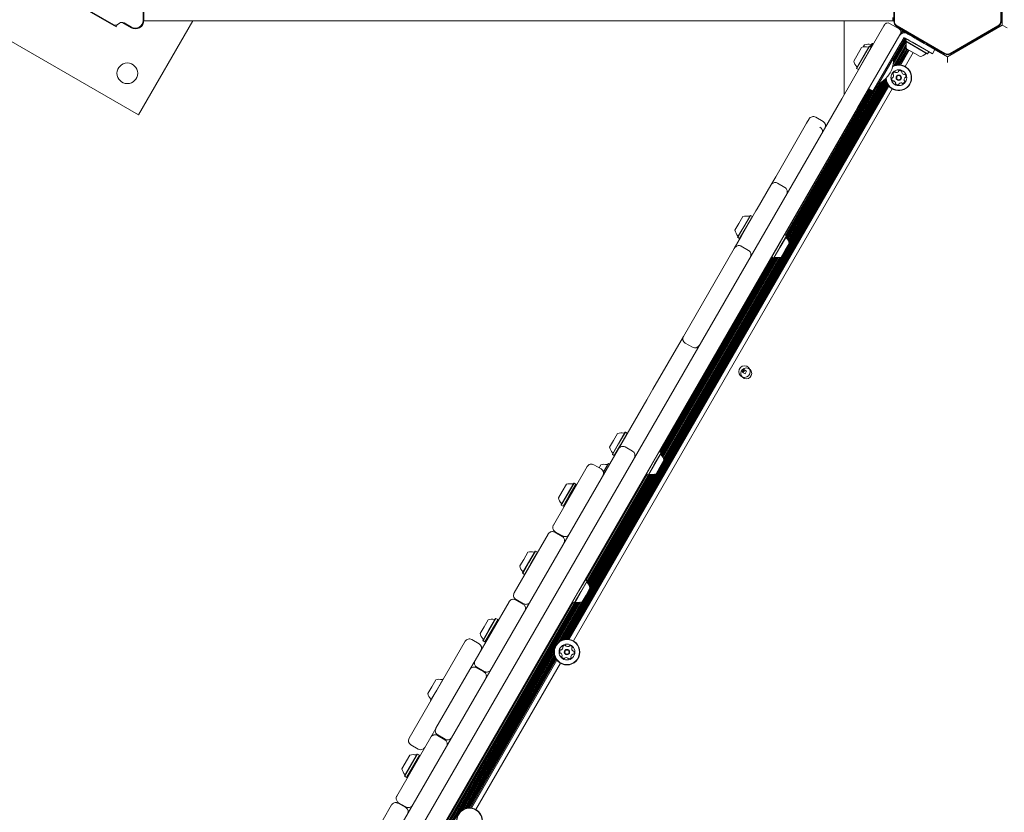
# Model space of a CAD drawing. Units: millimetres. Extents: x 218 to 1829, y 57 to 978.
# Drawn here: x 1098 to 1179, y 578 to 643 of the extents above; entities that cross this region are included whole.
import ezdxf

# ---------------------------------------------------------------- set-up
doc = ezdxf.new("R2010")
doc.units = ezdxf.units.MM
doc.header["$LTSCALE"] = 100

msp = doc.modelspace()

# ---------------------------------------------------------------- linework, layer by layer
at = {"color": 7, "linetype": 'Continuous', "lineweight": 15}
for p, q in [((1108.326, 643.009), (1108.326, 647.4)), ((1108.376, 647.4), (1108.376, 643.009)), ((1170.012, 642.944), (1170.012, 647.467)), ((1178.746, 647.467), (1178.746, 642.944)), ((1100.402, 645.765), (1106.092, 642.48)), ((1100.623, 645.695), (1105.921, 642.636)), ((1169.965, 642.944), (1169.965, 645.181)), ((1178.8, 642.944), (1178.8, 645.181)), ((1178.874, 642.619), (1178.874, 644.831)), ((1094.184, 643.179), (1107.934, 635.24)), ((1107.934, 635.24), (1112.388, 642.955)), ((1108.376, 643.009), (1108.376, 642.955)), ((1169.876, 642.955), (1108.376, 642.955)), ((1165.882, 636.889), (1165.882, 642.955)), ((1169.876, 643.255), (1169.876, 642.955)), ((1106.092, 642.48), (1106.189, 642.647)), ((1106.19, 642.648), (1106.374, 642.777)), ((1107.326, 642.403), (1106.568, 642.84)), ((1106.749, 642.793), (1107.351, 642.446)), ((1167.285, 639.319), (1169.159, 642.564)), ((1169.159, 642.564), (1169.206, 642.646)), ((1170.395, 642.306), (1169.616, 642.756)), ((1170.167, 642.438), (1170.174, 642.45)), ((1170.433, 642.3), (1170.174, 642.45)), ((1170.215, 642.511), (1172.152, 641.392)), ((1174.154, 640.293), (1170.237, 642.555)), ((1170.68, 642.157), (1170.433, 642.3)), ((1170.495, 641.836), (1170.68, 642.157)), ((1170.645, 641.934), (1170.75, 642.117)), ((1170.75, 642.117), (1170.68, 642.157)), ((1170.819, 642.077), (1170.75, 642.117)), ((1170.754, 641.966), (1170.819, 642.077)), ((1170.889, 642.037), (1170.819, 642.077)), ((1174.371, 640.019), (1178.874, 642.619)), ((1178.521, 642.555), (1174.604, 640.293)), ((1178.55, 642.511), (1176.613, 641.392)), ((1179.274, 642.388), (1178.874, 642.619)), ((1170.458, 641.814), (1168.584, 638.569)), ((1169.871, 639.953), (1170.821, 641.598)), ((1169.915, 639.39), (1170.986, 641.244)), ((1169.939, 639.913), (1170.889, 641.559)), ((1169.943, 639.6), (1170.921, 641.294)), ((1169.95, 639.771), (1170.959, 641.518)), ((1170.505, 641.896), (1170.458, 641.814)), ((1170.508, 641.101), (1170.62, 641.294)), ((1170.62, 641.294), (1170.731, 641.488)), ((1170.731, 641.488), (1170.801, 641.609)), ((1170.801, 641.609), (1170.931, 641.534)), ((1170.852, 641.972), (1170.889, 642.037)), ((1170.957, 641.997), (1170.889, 642.037)), ((1170.999, 641.466), (1170.914, 641.319)), ((1170.914, 641.319), (1170.923, 641.285)), ((1172.746, 640.262), (1170.914, 641.319)), ((1172.711, 640.252), (1170.923, 641.285)), ((1170.931, 641.534), (1171.125, 641.422)), ((1170.937, 641.963), (1170.957, 641.997)), ((1171.028, 641.957), (1170.957, 641.997)), ((1171.033, 641.475), (1170.999, 641.466)), ((1172.831, 640.409), (1170.999, 641.466)), ((1171.017, 641.939), (1171.028, 641.957)), ((1171.024, 641.473), (1171.027, 641.479)), ((1171.096, 641.917), (1171.028, 641.957)), ((1171.131, 641.881), (1171.088, 641.906)), ((1171.089, 641.905), (1171.096, 641.917)), ((1171.166, 641.877), (1171.096, 641.917)), ((1171.125, 641.422), (1171.319, 641.311)), ((1171.325, 641.769), (1171.131, 641.881)), ((1171.159, 641.865), (1171.166, 641.877)), ((1171.234, 641.837), (1171.166, 641.877)), ((1171.227, 641.825), (1171.234, 641.837)), ((1171.305, 641.797), (1171.234, 641.837)), ((1171.298, 641.785), (1171.305, 641.797)), ((1171.373, 641.757), (1171.305, 641.797)), ((1171.494, 641.209), (1171.319, 641.311)), ((1171.519, 641.657), (1171.325, 641.769)), ((1171.366, 641.745), (1171.373, 641.757)), ((1171.443, 641.717), (1171.373, 641.757)), ((1171.436, 641.705), (1171.443, 641.717)), ((1171.512, 641.677), (1171.443, 641.717)), ((1171.505, 641.665), (1171.512, 641.677)), ((1171.582, 641.637), (1171.512, 641.677)), ((1171.519, 641.657), (1171.694, 641.556)), ((1171.659, 641.677), (1171.559, 641.65)), ((1171.684, 641.663), (1171.564, 641.631)), ((1171.581, 641.635), (1171.582, 641.637)), ((1171.584, 641.636), (1171.582, 641.637)), ((1171.694, 641.556), (1171.802, 641.493)), ((1171.827, 641.536), (1171.802, 641.493)), ((1172.127, 641.306), (1171.802, 641.493)), ((1171.879, 641.55), (1171.827, 641.536)), ((1172.152, 641.349), (1171.827, 641.536)), ((1172.452, 641.118), (1172.127, 641.306)), ((1172.152, 641.392), (1172.186, 641.402)), ((1172.477, 641.161), (1172.152, 641.349)), ((1172.186, 641.402), (1172.195, 641.367)), ((1172.195, 641.367), (1174.132, 640.249)), ((1176.569, 641.367), (1174.632, 640.249)), ((1176.578, 641.402), (1176.569, 641.367)), ((1176.613, 641.392), (1176.578, 641.402)), ((1166.675, 639.662), (1167.325, 640.787)), ((1166.899, 639.09), (1167.932, 640.879)), ((1166.908, 639.056), (1167.966, 640.888)), ((1167.056, 638.971), (1168.113, 640.803)), ((1167.461, 640.823), (1167.561, 640.997)), ((1167.966, 640.888), (1167.932, 640.879)), ((1168.113, 640.803), (1167.966, 640.888)), ((1168.031, 640.85), (1168.168, 641.088)), ((1168.052, 640.838), (1168.202, 641.098)), ((1168.122, 640.769), (1168.113, 640.803)), ((1168.202, 641.098), (1168.168, 641.088)), ((1168.285, 641.05), (1168.202, 641.098)), ((1170.508, 641.101), (1169.201, 638.838)), ((1169.927, 639.253), (1170.971, 641.061)), ((1170.048, 639.3), (1170.97, 640.898)), ((1170.156, 639.329), (1170.989, 640.772)), ((1170.259, 639.345), (1171.025, 640.672)), ((1170.353, 639.351), (1171.093, 640.632)), ((1170.446, 639.349), (1171.163, 640.592)), ((1170.531, 639.339), (1171.232, 640.552)), ((1172.14, 640.028), (1171.014, 640.678)), ((1173.14, 640.259), (1171.494, 641.209)), ((1172.452, 641.118), (1172.477, 641.161)), ((1172.452, 641.118), (1173.34, 640.606)), ((1172.477, 641.161), (1172.463, 641.213)), ((1172.685, 641), (1172.658, 641.1)), ((1172.69, 640.981), (1172.658, 641.1)), ((1173.811, 640.35), (1172.685, 641)), ((1172.687, 640.991), (1174.371, 640.019)), ((1172.772, 640.95), (1172.745, 641.05)), ((1172.831, 640.409), (1172.821, 640.443)), ((1173.14, 640.259), (1173.34, 640.606)), ((1169.946, 639.909), (1169.346, 638.87)), ((1169.946, 639.909), (1169.851, 639.964)), ((1170.901, 639.21), (1171.565, 640.36)), ((1172.711, 640.252), (1172.746, 640.262)), ((1172.746, 640.262), (1172.831, 640.409)), ((1174.071, 640.2), (1173.811, 640.35)), ((1174.067, 640.194), (1174.071, 640.2)), ((1174.371, 639.557), (1174.371, 640.019)), ((1165.694, 636.563), (1167.285, 639.319)), ((1166.899, 639.09), (1166.908, 639.056)), ((1166.908, 639.056), (1167.056, 638.971)), ((1167.056, 638.971), (1167.09, 638.98)), ((1169.201, 638.838), (1168.251, 637.192)), ((1169.346, 638.87), (1168.746, 637.83)), ((1142.543, 591.98), (1169.18, 638.117)), ((1142.677, 592.055), (1169.319, 638.199)), ((1142.798, 592.102), (1169.338, 638.071)), ((1168.584, 638.569), (1166.993, 635.813)), ((1142.906, 592.13), (1169.368, 637.964)), ((1143.009, 592.147), (1169.405, 637.866)), ((1143.103, 592.153), (1169.447, 637.781)), ((1143.196, 592.15), (1169.495, 637.703)), ((1143.281, 592.141), (1169.546, 637.633)), ((1143.651, 592.011), (1169.843, 637.378)), ((1160.99, 625.373), (1167.923, 637.382)), ((1161.062, 625.336), (1167.993, 637.341)), ((1161.13, 625.297), (1168.062, 637.302)), ((1161.136, 625.144), (1168.132, 637.261)), ((1161.19, 625.081), (1168.2, 637.222)), ((1161.242, 625.008), (1168.671, 637.874)), ((1161.288, 624.929), (1168.739, 637.835)), ((1161.329, 624.839), (1168.868, 637.896)), ((1161.363, 624.739), (1169.012, 637.988)), ((1167.905, 637.392), (1168.251, 637.192)), ((1168.651, 637.885), (1168.746, 637.83)), ((1107.018, 534.932), (1165.694, 636.563)), ((1166.993, 635.813), (1108.317, 534.182)), ((1162.798, 634.547), (1163.004, 634.904)), ((1164.157, 634.7), (1163.551, 635.05)), ((1160.264, 630.158), (1162.798, 634.547)), ((1159.856, 629.452), (1160.264, 630.158)), ((1158.746, 627.529), (1159.861, 629.459)), ((1160.422, 629.631), (1160.419, 629.627)), ((1161.028, 629.281), (1160.422, 629.631)), ((1161.026, 629.277), (1161.028, 629.281)), ((1158.646, 627.355), (1158.746, 627.529)), ((1157.229, 626.301), (1157.566, 626.884)), ((1157.457, 625.297), (1158.646, 627.355)), ((1157.637, 626.048), (1158.173, 626.975)), ((1157.659, 626.035), (1158.207, 626.985)), ((1157.806, 625.95), (1158.354, 626.9)), ((1158.207, 626.985), (1158.173, 626.975)), ((1158.354, 626.9), (1158.207, 626.985)), ((1158.363, 626.865), (1158.354, 626.9)), ((1156.916, 625.758), (1157.229, 626.301)), ((1157.14, 625.187), (1157.637, 626.048)), ((1157.149, 625.153), (1157.659, 626.035)), ((1157.296, 625.068), (1157.806, 625.95)), ((1156.863, 624.267), (1157.457, 625.297)), ((1157.14, 625.187), (1157.149, 625.153)), ((1157.149, 625.153), (1157.296, 625.068)), ((1157.296, 625.068), (1157.331, 625.077)), ((1160.995, 625.375), (1160.467, 624.459)), ((1161.143, 625.29), (1160.614, 624.374)), ((1161.152, 625.255), (1160.635, 624.361)), ((1160.995, 625.375), (1160.961, 625.365)), ((1161.143, 625.29), (1160.995, 625.375)), ((1161.152, 625.255), (1161.143, 625.29)), ((1152.69, 617.039), (1156.863, 624.267)), ((1158.041, 624.107), (1157.435, 624.457)), ((1160.467, 624.459), (1159.938, 623.543)), ((1160.614, 624.374), (1160.085, 623.458)), ((1160.635, 624.361), (1160.119, 623.467)), ((1161.376, 624.684), (1161.051, 624.121)), ((1150.7, 607.55), (1159.936, 623.548)), ((1150.772, 607.513), (1160.005, 623.504)), ((1150.84, 607.474), (1160.073, 623.465)), ((1150.846, 607.321), (1160.208, 623.536)), ((1150.9, 607.258), (1160.29, 623.521)), ((1150.952, 607.185), (1160.379, 623.512)), ((1150.998, 607.107), (1160.47, 623.512)), ((1151.039, 607.016), (1160.569, 623.522)), ((1151.073, 606.916), (1160.672, 623.542)), ((1159.929, 623.577), (1159.938, 623.543)), ((1159.938, 623.543), (1160.085, 623.458)), ((1160.085, 623.458), (1160.119, 623.467)), ((1161.051, 624.121), (1160.726, 623.558)), ((1150.188, 612.706), (1152.69, 617.039)), ((1152.836, 616.492), (1153.442, 616.142)), ((1157.652, 614.322), (1157.522, 614.097)), ((1157.522, 614.097), (1157.747, 613.967)), ((1157.877, 614.192), (1157.652, 614.322)), ((1157.747, 613.967), (1157.877, 614.192)), ((1149.822, 612.072), (1150.188, 612.706)), ((1147.357, 607.802), (1149.679, 611.825)), ((1149.679, 611.825), (1149.822, 612.072)), ((1146.939, 608.478), (1147.276, 609.061)), ((1147.347, 608.226), (1147.883, 609.153)), ((1147.369, 608.213), (1147.917, 609.162)), ((1147.516, 608.128), (1148.064, 609.077)), ((1147.917, 609.162), (1147.883, 609.153)), ((1148.064, 609.077), (1147.917, 609.162)), ((1148.073, 609.043), (1148.064, 609.077)), ((1146.626, 607.936), (1146.939, 608.478)), ((1146.85, 607.364), (1147.347, 608.226)), ((1146.859, 607.33), (1147.369, 608.213)), ((1147.006, 607.245), (1147.516, 608.128)), ((1122.757, 565.194), (1147.357, 607.802)), ((1146.85, 607.364), (1146.859, 607.33)), ((1146.859, 607.33), (1147.006, 607.245)), ((1148.51, 607.599), (1147.903, 607.949)), ((1150.705, 607.552), (1150.177, 606.636)), ((1150.853, 607.467), (1150.324, 606.551)), ((1150.862, 607.433), (1150.345, 606.539)), ((1150.705, 607.552), (1150.671, 607.543)), ((1150.853, 607.467), (1150.705, 607.552)), ((1150.862, 607.433), (1150.853, 607.467)), ((1145.935, 606.14), (1145.329, 606.49)), ((1145.762, 606.24), (1145.901, 606.48)), ((1146.121, 605.901), (1146.508, 606.571)), ((1146.129, 605.865), (1146.542, 606.581)), ((1146.542, 606.581), (1146.508, 606.571)), ((1146.624, 606.533), (1146.542, 606.581)), ((1147.006, 607.245), (1147.041, 607.254)), ((1150.177, 606.636), (1149.648, 605.72)), ((1150.324, 606.551), (1149.795, 605.635)), ((1150.345, 606.539), (1149.829, 605.644)), ((1151.086, 606.861), (1150.761, 606.299)), ((1142.006, 601.534), (1144.783, 606.344)), ((1144.628, 597.034), (1149.646, 605.726)), ((1144.701, 596.997), (1149.715, 605.682)), ((1144.775, 596.805), (1149.918, 605.714)), ((1144.829, 596.742), (1150, 605.698)), ((1144.881, 596.669), (1150.089, 605.69)), ((1144.927, 596.591), (1150.18, 605.689)), ((1144.968, 596.5), (1150.279, 605.699)), ((1145.001, 596.4), (1150.382, 605.72)), ((1149.639, 605.754), (1149.648, 605.72)), ((1149.648, 605.72), (1149.795, 605.635)), ((1150.761, 606.299), (1150.436, 605.736)), ((1142.739, 604.304), (1143.076, 604.888)), ((1143.148, 604.052), (1143.683, 604.979)), ((1143.169, 604.039), (1143.717, 604.988)), ((1143.316, 603.954), (1143.865, 604.903)), ((1143.338, 603.942), (1143.874, 604.869)), ((1143.717, 604.988), (1143.683, 604.979)), ((1143.865, 604.903), (1143.717, 604.988)), ((1143.874, 604.869), (1143.865, 604.903)), ((1144.769, 596.958), (1149.783, 605.642)), ((1149.795, 605.635), (1149.829, 605.644)), ((1142.426, 603.762), (1142.739, 604.304)), ((1142.651, 603.191), (1143.148, 604.052)), ((1142.66, 603.157), (1143.169, 604.039)), ((1142.807, 603.072), (1143.316, 603.954)), ((1142.841, 603.081), (1143.338, 603.942)), ((1142.651, 603.191), (1142.66, 603.157)), ((1142.66, 603.157), (1142.807, 603.072)), ((1142.807, 603.072), (1142.841, 603.081)), ((1142.127, 600.945), (1142.734, 600.595)), ((1142.152, 600.988), (1142.759, 600.638)), ((1138.792, 595.967), (1141.581, 600.798)), ((1139.568, 598.712), (1139.905, 599.295)), ((1139.977, 598.46), (1140.512, 599.387)), ((1139.998, 598.446), (1140.546, 599.396)), ((1140.145, 598.361), (1140.694, 599.311)), ((1140.546, 599.396), (1140.512, 599.387)), ((1140.694, 599.311), (1140.546, 599.396)), ((1140.703, 599.277), (1140.694, 599.311)), ((1139.255, 598.17), (1139.568, 598.712)), ((1139.48, 597.598), (1139.977, 598.46)), ((1139.489, 597.564), (1139.998, 598.446)), ((1139.48, 597.598), (1139.489, 597.564)), ((1139.636, 597.479), (1140.145, 598.361)), ((1139.489, 597.564), (1139.636, 597.479)), ((1139.636, 597.479), (1139.67, 597.488)), ((1144.634, 597.036), (1144.105, 596.12)), ((1144.781, 596.951), (1144.252, 596.035)), ((1144.79, 596.917), (1144.274, 596.023)), ((1144.634, 597.036), (1144.6, 597.027)), ((1144.781, 596.951), (1144.634, 597.036)), ((1144.79, 596.917), (1144.781, 596.951)), ((1144.105, 596.12), (1143.576, 595.204)), ((1144.252, 596.035), (1143.724, 595.119)), ((1144.274, 596.023), (1143.758, 595.128)), ((1145.015, 596.345), (1144.69, 595.783)), ((1131.771, 574.765), (1143.575, 595.21)), ((1131.844, 574.728), (1143.643, 595.166)), ((1131.917, 574.536), (1143.846, 595.198)), ((1131.972, 574.473), (1143.929, 595.182)), ((1132.024, 574.4), (1144.017, 595.174)), ((1132.069, 574.322), (1144.108, 595.173)), ((1132.111, 574.231), (1144.207, 595.183)), ((1135.577, 590.4), (1138.367, 595.231)), ((1138.913, 595.377), (1139.519, 595.027)), ((1138.938, 595.421), (1139.544, 595.071)), ((1142.364, 591.833), (1144.311, 595.204)), ((1143.567, 595.238), (1143.576, 595.204)), ((1143.576, 595.204), (1143.724, 595.119)), ((1144.69, 595.783), (1144.365, 595.22)), ((1131.912, 574.689), (1143.711, 595.126)), ((1143.724, 595.119), (1143.758, 595.128)), ((1136.311, 593.17), (1136.648, 593.753)), ((1136.719, 592.917), (1137.255, 593.844)), ((1136.741, 592.904), (1137.289, 593.854)), ((1136.888, 592.819), (1137.436, 593.769)), ((1136.91, 592.807), (1137.445, 593.734)), ((1137.289, 593.854), (1137.255, 593.844)), ((1137.436, 593.769), (1137.289, 593.854)), ((1137.445, 593.734), (1137.436, 593.769)), ((1135.998, 592.627), (1136.311, 593.17)), ((1136.222, 592.056), (1136.719, 592.917)), ((1136.231, 592.022), (1136.741, 592.904)), ((1136.378, 591.937), (1136.888, 592.819)), ((1136.413, 591.946), (1136.91, 592.807)), ((1130.159, 584.014), (1134.759, 591.982)), ((1135.911, 591.778), (1135.305, 592.128)), ((1136.222, 592.056), (1136.231, 592.022)), ((1136.231, 592.022), (1136.378, 591.937)), ((1136.378, 591.937), (1136.413, 591.946)), ((1134.361, 577.971), (1142.105, 591.383)), ((1134.54, 578.118), (1142.066, 591.154)), ((1134.674, 578.193), (1142.069, 591.001)), ((1134.795, 578.24), (1142.088, 590.873)), ((1134.902, 578.268), (1142.118, 590.765)), ((1135.005, 578.285), (1142.155, 590.668)), ((1135.1, 578.291), (1142.197, 590.583)), ((1135.577, 590.4), (1135.157, 589.671)), ((1135.192, 578.288), (1142.245, 590.504)), ((1135.278, 578.279), (1142.296, 590.435)), ((1132.363, 584.832), (1135.152, 589.664)), ((1135.648, 578.149), (1142.593, 590.18)), ((1135.699, 589.81), (1136.305, 589.46)), ((1135.724, 589.853), (1136.33, 589.503)), ((1132.014, 588.227), (1132.351, 588.811)), ((1132.423, 587.975), (1132.958, 588.902)), ((1132.985, 588.909), (1132.958, 588.902)), ((1131.701, 587.685), (1132.014, 588.227)), ((1131.925, 587.114), (1132.423, 587.975)), ((1131.925, 587.114), (1131.933, 587.086)), ((1132.359, 584.825), (1131.938, 584.096)), ((1129.149, 579.265), (1131.938, 584.096)), ((1132.485, 584.243), (1133.091, 583.893)), ((1132.51, 584.286), (1133.116, 583.936)), ((1130.305, 583.468), (1130.911, 583.118)), ((1129.569, 581.493), (1130.219, 582.619)), ((1129.793, 580.921), (1130.826, 582.71)), ((1129.803, 580.887), (1130.86, 582.719)), ((1129.95, 580.802), (1131.007, 582.634)), ((1129.984, 580.811), (1131.017, 582.6)), ((1130.86, 582.719), (1130.826, 582.71)), ((1131.007, 582.634), (1130.86, 582.719)), ((1131.017, 582.6), (1131.007, 582.634)), ((1129.793, 580.921), (1129.803, 580.887)), ((1129.803, 580.887), (1129.95, 580.802)), ((1129.95, 580.802), (1129.984, 580.811)), ((1125.935, 573.698), (1128.724, 578.529)), ((1129.27, 578.675), (1129.877, 578.325)), ((1129.295, 578.719), (1129.902, 578.369))]:
    msp.add_line(p, q, dxfattribs=at)
for centre, radius in [((1107.019, 638.655), 0.85), ((1170.372, 638.294), 0.65), ((1170.372, 638.294), 0.22), ((1170.372, 638.294), 0.17), ((1157.7, 614.145), 0.475), ((1157.845, 613.995), 0.45), ((1143.122, 591.095), 1.058), ((1143.122, 591.095), 1.033), ((1143.122, 591.095), 0.65), ((1143.122, 591.095), 0.22), ((1143.122, 591.095), 0.17), ((1135.119, 577.233), 1.058), ((1135.119, 577.233), 1.033)]:
    msp.add_circle(centre, radius, dxfattribs=at)
for centre, radius, start, end in [((1107.676, 643.009), 0.7, 240, 360), ((1107.676, 643.009), 0.65, 240, 360), ((1170.465, 642.944), 0.5, 180, 240), ((1178.3, 642.944), 0.5, 300, 360), ((1106.046, 642.852), 0.25, 240, 305), ((1106.574, 642.49), 0.35, 60, 125), ((1169.466, 642.496), 0.3, 60, 150), ((1170.245, 642.046), 0.3, 330, 60), ((1170.838, 641.473), 0.5, 60, 150), ((1170.945, 641.214), 0.05, 346.53227, 60), ((1167.624, 639.865), 0.97, 76.5288, 107.94148), ((1167.86, 640.074), 0.97, 76.5288, 107.94148), ((1167.861, 640.857), 0.05, 256.5288, 330), ((1168.098, 641.066), 0.05, 256.5288, 330), ((1171.937, 640.977), 0.97, 166.53227, 197.93734), ((1167.623, 639.864), 0.97, 192.05852, 223.4712), ((1167.772, 639.779), 2.178, 296.56918, 3.43082), ((1171.937, 640.977), 0.97, 282.06266, 313.46773), ((1172.639, 640.236), 0.05, 60, 133.46773), ((1174.382, 640.682), 0.5, 240, 300), ((1166.883, 639.162), 0.05, 330, 43.4712), ((1170.372, 638.294), 1.033, 255.87064, 119.04164), ((1170.372, 638.294), 1.058, 255.87064, 117.7436), ((1170.316, 638.825), 0.0481, 312.43051, 0.87409), ((1170.412, 638.826), 0.0481, 102.43542, 180.87064), ((1170.456, 638.627), 0.252, 49.3056, 102.43564), ((1170.589, 638.781), 0.0481, 330.87064, 49.30564), ((1170.372, 638.294), 1.058, 182.79841, 255.87064), ((1170.372, 638.294), 1.033, 181.50037, 255.87064), ((1170.042, 638.2), 0.252, 169.30559, 222.43564), ((1169.841, 638.238), 0.0481, 90.87064, 169.27148), ((1169.84, 638.334), 0.0481, 270.85748, 319.30554), ((1169.891, 638.062), 0.0481, 222.42999, 300.91601), ((1169.686, 638.467), 0.252, 319.31655, 12.43564), ((1169.931, 638.595), 0.0481, 162.43564, 240.86719), ((1170.126, 638.533), 0.252, 109.30564, 162.4414), ((1169.885, 638.511), 0.0481, 12.43542, 60.87064), ((1169.941, 637.98), 0.0481, 72.46573, 120.87064), ((1169.879, 637.786), 0.252, 19.28943, 72.44469), ((1170.058, 638.725), 0.0481, 30.82527, 109.31129), ((1170.141, 638.775), 0.0481, 210.87064, 259.30554), ((1170.179, 638.975), 0.252, 259.31137, 312.43574), ((1170.673, 638.735), 0.0481, 150.86719, 199.31077), ((1170.865, 638.802), 0.252, 199.30554, 252.42991), ((1170.804, 638.608), 0.0481, 252.43574, 300.91601), ((1171.059, 638.121), 0.252, 139.3056, 192.43564), ((1170.86, 638.077), 0.0481, 192.49285, 240.87064), ((1170.853, 638.525), 0.0481, 42.42999, 120.87064), ((1170.813, 637.993), 0.0481, 342.4698, 60.8838), ((1170.904, 638.254), 0.0481, 90.87064, 139.30564), ((1170.703, 638.388), 0.252, 349.30564, 42.43564), ((1170.903, 638.35), 0.0481, 270.87409, 349.33576), ((1170.156, 637.806), 0.0481, 150.87064, 229.30533), ((1170.072, 637.853), 0.0481, 330.86719, 19.30564), ((1170.288, 637.961), 0.252, 229.30554, 282.43574), ((1170.332, 637.762), 0.0481, 282.43595, 0.87409), ((1170.428, 637.763), 0.0481, 132.42999, 180.87064), ((1170.566, 637.613), 0.252, 79.31139, 132.43564), ((1170.604, 637.813), 0.0481, 30.82527, 79.30564), ((1170.686, 637.862), 0.0481, 210.87064, 289.31129), ((1170.619, 638.055), 0.252, 289.30564, 342.43569), ((1163.351, 634.704), 0.4, 60, 150), ((1163.957, 634.354), 0.4, 330, 60), ((1157.864, 625.961), 0.97, 76.5288, 107.94148), ((1158.102, 626.953), 0.05, 256.5288, 330), ((1157.864, 625.961), 0.97, 192.05852, 223.4712), ((1157.124, 625.259), 0.05, 330, 43.4712), ((1161.168, 625.183), 0.05, 150, 223.46773), ((1160.427, 624.481), 0.97, 12.06266, 43.46773), ((1160.19, 623.489), 0.05, 76.53227, 150), ((1160.427, 624.481), 0.97, 256.53227, 287.93734), ((1153.036, 616.839), 0.4, 150, 240), ((1153.642, 616.489), 0.4, 240, 330), ((1157.845, 613.995), 0.25, 101.6984, 167.05821), ((1147.574, 608.139), 0.97, 76.5288, 107.94148), ((1147.812, 609.131), 0.05, 256.5288, 330), ((1147.574, 608.138), 0.97, 192.05852, 223.4712), ((1146.834, 607.437), 0.05, 330, 43.4712), ((1147.703, 607.602), 0.4, 60, 150), ((1148.31, 607.252), 0.4, 330, 60), ((1150.878, 607.361), 0.05, 150, 223.46773), ((1150.137, 606.659), 0.97, 12.06266, 43.46773), ((1145.129, 606.144), 0.4, 60, 150), ((1146.2, 605.557), 0.97, 76.5288, 107.94148), ((1146.437, 606.549), 0.05, 256.5288, 330), ((1145.735, 605.794), 0.4, 330, 60), ((1149.9, 605.667), 0.05, 76.53227, 150), ((1150.137, 606.659), 0.97, 256.53227, 287.93734), ((1143.375, 603.965), 0.97, 76.5288, 107.94148), ((1143.613, 604.957), 0.05, 256.5288, 330), ((1143.829, 604.632), 0.08, 150, 217.97569), ((1143.375, 603.965), 0.97, 192.05852, 223.4712), ((1142.635, 603.263), 0.05, 330, 43.4712), ((1143.024, 603.238), 0.08, 82.02431, 150), ((1140.204, 598.373), 0.97, 76.5288, 107.94148), ((1140.442, 599.365), 0.05, 256.5288, 330), ((1140.204, 598.372), 0.97, 192.05852, 223.4712), ((1139.464, 597.671), 0.05, 330, 43.4712), ((1144.806, 596.845), 0.05, 150, 223.46773), ((1144.066, 596.143), 0.97, 12.06266, 43.46773), ((1143.828, 595.151), 0.05, 76.53227, 150), ((1144.066, 596.143), 0.97, 256.53227, 287.93734), ((1136.946, 592.83), 0.97, 76.5288, 107.94148), ((1137.184, 593.822), 0.05, 256.5288, 330), ((1137.401, 593.497), 0.08, 150, 217.97569), ((1135.105, 591.782), 0.4, 60, 150), ((1136.946, 592.83), 0.97, 192.05852, 223.4712), ((1136.206, 592.128), 0.05, 330, 43.4712), ((1136.596, 592.103), 0.08, 82.02431, 150), ((1135.711, 591.432), 0.4, 330, 60), ((1142.78, 591.127), 0.252, 148.17714, 201.30719), ((1142.607, 591.234), 0.0481, 69.74214, 148.18279), ((1142.64, 591.324), 0.0481, 249.69677, 298.17714), ((1142.544, 591.504), 0.252, 298.18288, 351.30714), ((1142.819, 591.535), 0.0481, 141.30744, 219.74558), ((1142.978, 591.407), 0.252, 88.17704, 141.30724), ((1142.745, 591.473), 0.0481, 351.30148, 39.74214), ((1142.985, 591.611), 0.0481, 9.74214, 88.17683), ((1143.08, 591.627), 0.0481, 189.73869, 238.17714), ((1143.187, 591.8), 0.252, 238.16093, 291.31619), ((1143.261, 591.611), 0.0481, 291.33723, 339.74214), ((1143.351, 591.577), 0.0481, 81.30148, 159.78751), ((1143.321, 591.376), 0.252, 28.17709, 81.30714), ((1143.562, 591.398), 0.0481, 129.72898, 178.17704), ((1143.765, 591.392), 0.252, 178.18804, 231.30714), ((1143.5, 591.472), 0.0481, 309.74214, 28.14298), ((1143.638, 591.233), 0.0481, 231.30692, 279.74214), ((1143.654, 591.138), 0.0481, 21.30714, 99.73869), ((1143.464, 591.064), 0.252, 328.17714, 21.3129), ((1142.59, 591.053), 0.0481, 201.3413, 279.75529), ((1142.607, 590.958), 0.0481, 51.36435, 99.74214), ((1142.479, 590.799), 0.252, 358.1771, 51.30714), ((1142.744, 590.719), 0.0481, 129.74558, 208.20726), ((1142.924, 590.815), 0.252, 208.17714, 261.30714), ((1142.683, 590.793), 0.0481, 309.74214, 358.17714), ((1142.893, 590.613), 0.0481, 261.30148, 339.74214), ((1142.983, 590.58), 0.0481, 111.30724, 159.78751), ((1143.057, 590.39), 0.252, 58.17704, 111.30141), ((1143.165, 590.563), 0.0481, 9.73869, 58.18227), ((1143.26, 590.58), 0.0481, 189.74214, 268.17714), ((1143.266, 590.783), 0.252, 268.1771, 321.30714), ((1143.7, 590.687), 0.252, 118.18286, 171.30724), ((1143.499, 590.717), 0.0481, 171.30201, 219.74558), ((1143.425, 590.656), 0.0481, 321.30692, 39.74214), ((1143.604, 590.866), 0.0481, 69.74214, 118.17704), ((1143.638, 590.956), 0.0481, 249.69677, 328.18279), ((1132.65, 587.888), 0.97, 76.5288, 107.94148), ((1132.887, 588.88), 0.05, 256.5288, 330), ((1132.649, 587.888), 0.97, 192.05852, 223.4712), ((1131.909, 587.186), 0.05, 330, 43.4712), ((1130.505, 583.814), 0.4, 150, 240), ((1131.111, 583.464), 0.4, 240, 330), ((1130.518, 581.696), 0.97, 76.5288, 107.94148), ((1130.755, 582.688), 0.05, 256.5288, 330), ((1130.972, 582.363), 0.08, 150, 217.97569), ((1130.518, 581.695), 0.97, 192.05852, 223.4712), ((1129.777, 580.994), 0.05, 330, 43.4712), ((1130.167, 580.968), 0.08, 82.02431, 150)]:
    msp.add_arc(centre, radius, start, end, dxfattribs=at)
for points in [[(1170.012, 642.944), (1170.015, 642.905), (1170.021, 642.826), (1170.069, 642.717), (1170.14, 642.621), (1170.205, 642.577), (1170.237, 642.555)], [(1178.521, 642.555), (1178.553, 642.577), (1178.618, 642.621), (1178.689, 642.717), (1178.737, 642.826), (1178.743, 642.905), (1178.746, 642.944)], [(1174.154, 640.293), (1174.189, 640.276), (1174.26, 640.242), (1174.379, 640.228), (1174.497, 640.242), (1174.568, 640.276), (1174.604, 640.293)]]:
    msp.add_open_spline(points, degree=3, dxfattribs=at)
for points, knots in [([(1163.88, 634.222), (1163.908, 634.205), (1163.961, 634.171), (1164.033, 634.102), (1164.1, 634.009), (1164.128, 633.911), (1164.118, 633.843), (1164.104, 633.811), (1164.1, 633.801), (1164.098, 633.798), (1164.097, 633.797), (1164.097, 633.797)], [0, 0, 0, 0, 0.125207, 0.245286, 0.425001, 0.703582, 0.91182, 0.971733, 0.990939, 0.998325, 1, 1, 1, 1]), ([(1159.861, 629.459), (1159.861, 629.46), (1159.862, 629.461), (1159.863, 629.464), (1159.867, 629.47), (1159.876, 629.484), (1159.899, 629.518), (1159.954, 629.579), (1160.05, 629.645), (1160.176, 629.681), (1160.305, 629.679), (1160.381, 629.645), (1160.419, 629.627)], [0, 0, 0, 0, 0.002137, 0.006074, 0.014528, 0.034753, 0.083382, 0.205141, 0.41597, 0.613052, 0.805729, 1, 1, 1, 1]), ([(1161.026, 629.277), (1161.06, 629.253), (1161.128, 629.204), (1161.194, 629.093), (1161.225, 628.966), (1161.217, 628.85), (1161.191, 628.772), (1161.173, 628.735), (1161.166, 628.72), (1161.162, 628.714), (1161.161, 628.711), (1161.16, 628.71), (1161.16, 628.709)], [0, 0, 0, 0, 0.194271, 0.386948, 0.58403, 0.794859, 0.916618, 0.965247, 0.985472, 0.993926, 0.997863, 1, 1, 1, 1]), ([(1156.863, 624.267), (1156.863, 624.267), (1156.864, 624.269), (1156.866, 624.273), (1156.874, 624.286), (1156.906, 624.334), (1156.982, 624.415), (1157.109, 624.487), (1157.242, 624.508), (1157.348, 624.497), (1157.405, 624.47), (1157.434, 624.456)], [0, 0, 0, 0, 0.001681, 0.00796, 0.02502, 0.079859, 0.296708, 0.57475, 0.754216, 0.874416, 1, 1, 1, 1]), ([(1158.04, 624.106), (1158.067, 624.088), (1158.119, 624.052), (1158.181, 623.966), (1158.23, 623.84), (1158.231, 623.694), (1158.198, 623.588), (1158.173, 623.536), (1158.165, 623.523), (1158.163, 623.519), (1158.162, 623.517), (1158.162, 623.517)], [0, 0, 0, 0, 0.125584, 0.245784, 0.42525, 0.703292, 0.920141, 0.97498, 0.99204, 0.998319, 1, 1, 1, 1]), ([(1141.581, 600.798), (1141.581, 600.799), (1141.582, 600.8), (1141.584, 600.803), (1141.587, 600.809), (1141.596, 600.822), (1141.616, 600.851), (1141.667, 600.907), (1141.758, 600.968), (1141.883, 601.002), (1142.012, 600.998), (1142.089, 600.962), (1142.127, 600.945)], [0, 0, 0, 0, 0.0022385, 0.0071167, 0.0161029, 0.0364645, 0.0828837, 0.1922847, 0.4050362, 0.6055938, 0.8020416, 1, 1, 1, 1]), ([(1142.006, 601.534), (1142.006, 601.534), (1142.005, 601.532), (1142.002, 601.527), (1141.991, 601.507), (1141.969, 601.457), (1141.949, 601.372), (1141.954, 601.257), (1141.991, 601.149), (1142.051, 601.068), (1142.103, 601.019), (1142.137, 600.998), (1142.152, 600.988)], [0, 0, 0, 0, 0.001408, 0.011746, 0.040892, 0.1458, 0.36035, 0.579637, 0.781859, 0.882217, 0.946268, 1, 1, 1, 1]), ([(1142.734, 600.595), (1142.768, 600.57), (1142.838, 600.521), (1142.906, 600.411), (1142.939, 600.287), (1142.932, 600.177), (1142.908, 600.105), (1142.893, 600.072), (1142.886, 600.059), (1142.883, 600.053), (1142.881, 600.05), (1142.88, 600.049), (1142.88, 600.048)], [0, 0, 0, 0, 0.197958, 0.394406, 0.594964, 0.807715, 0.917116, 0.963536, 0.983897, 0.992883, 0.997762, 1, 1, 1, 1]), ([(1142.759, 600.638), (1142.775, 600.629), (1142.811, 600.61), (1142.878, 600.59), (1142.979, 600.579), (1143.091, 600.6), (1143.193, 600.653), (1143.257, 600.714), (1143.289, 600.758), (1143.301, 600.777), (1143.304, 600.782), (1143.305, 600.784), (1143.305, 600.784)], [0, 0, 0, 0, 0.053729, 0.117776, 0.218128, 0.420338, 0.636974, 0.854209, 0.95911, 0.988255, 0.998592, 1, 1, 1, 1]), ([(1138.938, 595.421), (1138.917, 595.434), (1138.871, 595.465), (1138.809, 595.533), (1138.75, 595.641), (1138.729, 595.781), (1138.753, 595.889), (1138.781, 595.947), (1138.788, 595.961), (1138.791, 595.965), (1138.792, 595.967), (1138.792, 595.967)], [0, 0, 0, 0, 0.092442, 0.201211, 0.35651, 0.615082, 0.905272, 0.971119, 0.991092, 0.998387, 1, 1, 1, 1]), ([(1138.913, 595.377), (1138.877, 595.394), (1138.805, 595.428), (1138.686, 595.435), (1138.568, 595.41), (1138.468, 595.354), (1138.408, 595.293), (1138.381, 595.254), (1138.372, 595.24), (1138.369, 595.234), (1138.367, 595.232), (1138.367, 595.231), (1138.367, 595.231)], [0, 0, 0, 0, 0.1799032, 0.3570113, 0.5410116, 0.7484402, 0.909996, 0.965872, 0.9869661, 0.9950163, 0.9980153, 1, 1, 1, 1]), ([(1140.091, 595.217), (1140.091, 595.217), (1140.09, 595.215), (1140.087, 595.211), (1140.079, 595.197), (1140.042, 595.144), (1139.961, 595.069), (1139.829, 595.018), (1139.707, 595.015), (1139.616, 595.034), (1139.567, 595.059), (1139.544, 595.071)], [0, 0, 0, 0, 0.001613, 0.008908, 0.028881, 0.094728, 0.384918, 0.64349, 0.798789, 0.907558, 1, 1, 1, 1]), ([(1139.666, 594.481), (1139.666, 594.481), (1139.667, 594.482), (1139.668, 594.484), (1139.671, 594.49), (1139.679, 594.505), (1139.699, 594.548), (1139.721, 594.63), (1139.721, 594.745), (1139.683, 594.859), (1139.617, 594.959), (1139.552, 595.004), (1139.519, 595.027)], [0, 0, 0, 0, 0.001985, 0.004984, 0.013034, 0.034128, 0.090004, 0.25156, 0.458988, 0.642989, 0.820097, 1, 1, 1, 1]), ([(1135.577, 590.4), (1135.577, 590.399), (1135.577, 590.398), (1135.574, 590.394), (1135.567, 590.381), (1135.547, 590.338), (1135.519, 590.246), (1135.524, 590.116), (1135.574, 589.996), (1135.641, 589.91), (1135.696, 589.872), (1135.724, 589.853)], [0, 0, 0, 0, 0.0017352, 0.0084841, 0.0259025, 0.0797235, 0.2690247, 0.5398518, 0.7288619, 0.8620505, 1, 1, 1, 1]), ([(1135.699, 589.81), (1135.665, 589.826), (1135.599, 589.857), (1135.482, 589.869), (1135.351, 589.845), (1135.245, 589.78), (1135.186, 589.715), (1135.163, 589.681), (1135.156, 589.669), (1135.154, 589.665), (1135.153, 589.664), (1135.152, 589.664)], [0, 0, 0, 0, 0.160214, 0.316557, 0.520302, 0.778584, 0.92703, 0.97461, 0.991112, 0.998153, 1, 1, 1, 1]), ([(1136.33, 589.503), (1136.361, 589.488), (1136.421, 589.46), (1136.529, 589.445), (1136.658, 589.461), (1136.773, 589.523), (1136.839, 589.592), (1136.866, 589.632), (1136.873, 589.644), (1136.876, 589.648), (1136.876, 589.649), (1136.877, 589.65)], [0, 0, 0, 0, 0.13795, 0.271138, 0.460148, 0.730975, 0.920276, 0.974097, 0.991516, 0.998265, 1, 1, 1, 1]), ([(1136.452, 588.914), (1136.452, 588.914), (1136.453, 588.915), (1136.455, 588.92), (1136.461, 588.932), (1136.479, 588.968), (1136.506, 589.052), (1136.509, 589.176), (1136.465, 589.301), (1136.396, 589.397), (1136.336, 589.439), (1136.305, 589.46)], [0, 0, 0, 0, 0.001847, 0.008888, 0.02539, 0.07297, 0.221416, 0.479698, 0.683443, 0.839786, 1, 1, 1, 1]), ([(1132.363, 584.832), (1132.363, 584.832), (1132.362, 584.831), (1132.36, 584.826), (1132.353, 584.814), (1132.335, 584.778), (1132.308, 584.694), (1132.306, 584.569), (1132.35, 584.445), (1132.419, 584.349), (1132.479, 584.307), (1132.51, 584.286)], [0, 0, 0, 0, 0.001847, 0.008888, 0.02539, 0.07297, 0.221416, 0.479698, 0.683443, 0.839786, 1, 1, 1, 1]), ([(1131.938, 584.096), (1131.938, 584.096), (1131.939, 584.098), (1131.942, 584.102), (1131.949, 584.114), (1131.976, 584.154), (1132.042, 584.223), (1132.157, 584.285), (1132.286, 584.301), (1132.394, 584.286), (1132.454, 584.257), (1132.485, 584.243)], [0, 0, 0, 0, 0.0017352, 0.0084841, 0.0259025, 0.0797235, 0.2690247, 0.5398518, 0.7288619, 0.8620505, 1, 1, 1, 1]), ([(1133.091, 583.893), (1133.119, 583.873), (1133.174, 583.836), (1133.241, 583.75), (1133.291, 583.63), (1133.295, 583.5), (1133.268, 583.408), (1133.247, 583.364), (1133.241, 583.352), (1133.238, 583.348), (1133.237, 583.346), (1133.237, 583.346)], [0, 0, 0, 0, 0.13795, 0.271138, 0.460148, 0.730975, 0.920276, 0.974097, 0.991516, 0.998265, 1, 1, 1, 1]), ([(1133.116, 583.936), (1133.149, 583.92), (1133.216, 583.889), (1133.333, 583.877), (1133.463, 583.901), (1133.57, 583.966), (1133.629, 584.031), (1133.652, 584.065), (1133.659, 584.076), (1133.661, 584.081), (1133.662, 584.082), (1133.662, 584.082)], [0, 0, 0, 0, 0.160214, 0.316557, 0.520302, 0.778584, 0.92703, 0.97461, 0.991112, 0.998153, 1, 1, 1, 1]), ([(1129.295, 578.719), (1129.263, 578.742), (1129.198, 578.787), (1129.132, 578.886), (1129.094, 579.001), (1129.093, 579.116), (1129.116, 579.198), (1129.136, 579.241), (1129.144, 579.256), (1129.147, 579.262), (1129.148, 579.264), (1129.149, 579.265), (1129.149, 579.265)], [0, 0, 0, 0, 0.1799032, 0.3570113, 0.5410116, 0.7484402, 0.909996, 0.965872, 0.9869661, 0.9950163, 0.9980153, 1, 1, 1, 1]), ([(1129.27, 578.675), (1129.248, 578.687), (1129.199, 578.711), (1129.108, 578.731), (1128.986, 578.728), (1128.853, 578.676), (1128.772, 578.602), (1128.736, 578.548), (1128.727, 578.535), (1128.725, 578.53), (1128.724, 578.529), (1128.724, 578.529)], [0, 0, 0, 0, 0.092442, 0.201211, 0.35651, 0.615082, 0.905272, 0.971119, 0.991092, 0.998387, 1, 1, 1, 1]), ([(1130.023, 577.779), (1130.023, 577.779), (1130.024, 577.78), (1130.026, 577.785), (1130.034, 577.799), (1130.062, 577.857), (1130.086, 577.965), (1130.065, 578.105), (1130.006, 578.212), (1129.944, 578.281), (1129.898, 578.311), (1129.877, 578.325)], [0, 0, 0, 0, 0.001613, 0.008908, 0.028881, 0.094728, 0.384918, 0.64349, 0.798789, 0.907558, 1, 1, 1, 1]), ([(1130.448, 578.515), (1130.448, 578.515), (1130.447, 578.514), (1130.446, 578.512), (1130.443, 578.506), (1130.434, 578.492), (1130.406, 578.453), (1130.346, 578.392), (1130.247, 578.336), (1130.129, 578.311), (1130.01, 578.318), (1129.938, 578.352), (1129.902, 578.369)], [0, 0, 0, 0, 0.001985, 0.004984, 0.013034, 0.034128, 0.090004, 0.25156, 0.458988, 0.642989, 0.820097, 1, 1, 1, 1])]:
    msp.add_open_spline(points, degree=3, knots=knots, dxfattribs=at)

doc.saveas('drawing.dxf')
